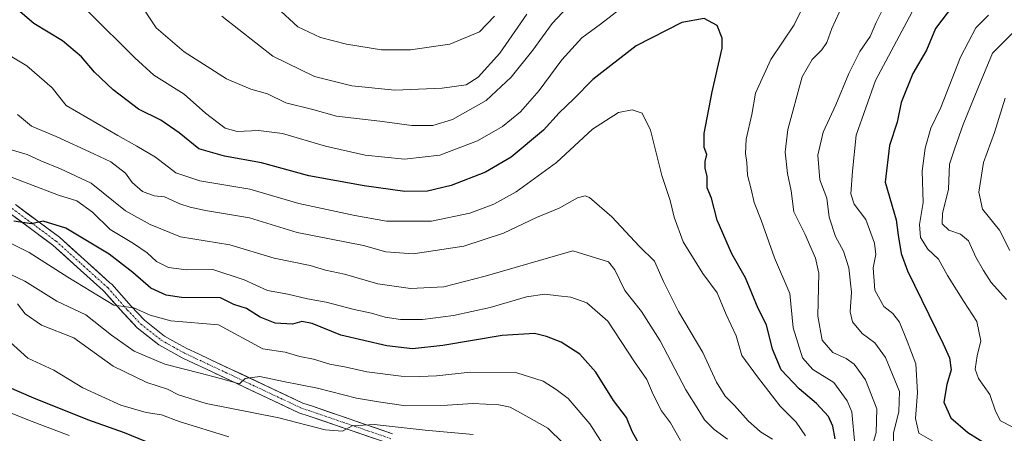
# Model space of a CAD drawing. Units: metres. Extents: x 668510 to 671972, y 4744376 to 4746773.
# Drawn here: x 670617 to 670900, y 4745967 to 4746087 of the extents above; entities that cross this region are included whole.
import ezdxf

# ---------------------------------------------------------------- set-up
doc = ezdxf.new("R2010")
doc.units = ezdxf.units.M
doc.header["$MEASUREMENT"] = 0
doc.linetypes.add('TRAZO_Y_PUNTO', pattern=[1, 0.5, -0.25, 0, -0.25])
for name, color, linetype, lineweight in [('Curva de nivel maestra', 36, 'Continuous', 30), ('Curva de nivel normal', 36, 'Continuous', 0), ('Pista', 135, 'Continuous', 13), ('Pista Cxs', 135, 'Continuous', 0), ('Pista eje', 135, 'TRAZO_Y_PUNTO', 0)]:
    doc.layers.add(name, color=color, linetype=linetype, lineweight=lineweight)

# ---------------------------------------------------------------- blocks, each defined once
blk = doc.blocks.new('*U201')
at = {"layer": 'Curva de nivel normal', "color": 36, "linetype": 'Continuous', "lineweight": 0}
blk.add_polyline3d([(670833.53, 4745965.62, 1185), (670830.11, 4745967.75, 1185), (670826.57, 4745970.88, 1185), (670822.61, 4745975.27, 1185), (670819.9, 4745977.98, 1185), (670817.46, 4745982.06, 1185), (670813.51, 4745990.56, 1185), (670806.52, 4746002.43, 1185), (670802.12, 4746011.09, 1185), (670799.6, 4746016.88, 1185), (670795.25, 4746021.14, 1185), (670787.3, 4746029.68, 1185), (670780.87, 4746035.22, 1185), (670779.61, 4746035.74, 1185), (670777.39, 4746035.15, 1185), (670772.12, 4746032.2, 1185), (670765.63, 4746029.46, 1185), (670756.12, 4746025.02, 1185), (670744.73, 4746021.22, 1185), (670730.08, 4746019, 1185), (670722.19, 4746019.58, 1185), (670715.8, 4746021.42, 1185), (670696.72, 4746025.17, 1185), (670683, 4746029.44, 1185), (670670.34, 4746031.49, 1185), (670665.92, 4746032.51, 1185), (670662.88, 4746033.41, 1185), (670658.56, 4746035.5, 1185), (670655.57, 4746035.77, 1185), (670652.16, 4746036.98, 1185), (670649.24, 4746039.57, 1185), (670647.28, 4746042.3, 1185), (670643.06, 4746045.57, 1185), (670638.15, 4746047.81, 1185), (670627.35, 4746052.85, 1185), (670620.18, 4746055.81, 1185), (670616.22, 4746059.17, 1185)], dxfattribs=at)
blk = doc.blocks.new('*U207')
at = {"layer": 'Curva de nivel normal', "color": 36, "linetype": 'Continuous', "lineweight": 0}
blk.add_polyline3d([(670610.86, 4746042.48, 1195), (670627.98, 4746035.93, 1195), (670633.31, 4746034.26, 1195), (670637.79, 4746031.08, 1195), (670642.85, 4746026.07, 1195), (670649.62, 4746021.98, 1195), (670653.57, 4746019.29, 1195), (670656.22, 4746016.86, 1195), (670659.65, 4746015.1, 1195), (670664.85, 4746014.41, 1195), (670672.46, 4746014.47, 1195), (670681.44, 4746011.56, 1195), (670688.21, 4746008.47, 1195), (670694.06, 4746007.36, 1195), (670699.72, 4746006.06, 1195), (670705.07, 4746005.09, 1195), (670713.07, 4746002.96, 1195), (670718.07, 4746001.95, 1195), (670722.06, 4746000.76, 1195), (670726.42, 4746000.1, 1195), (670732.76, 4746000.11, 1195), (670741.72, 4746001.29, 1195), (670752.3, 4746003.59, 1195), (670762.72, 4746006.6, 1195), (670768.05, 4746007.42, 1195), (670771.91, 4746006.88, 1195), (670775.48, 4746006.53, 1195), (670780.14, 4746004.88, 1195), (670786.11, 4745999.61, 1195), (670793.78, 4745987.94, 1195), (670797.34, 4745982.83, 1195), (670799.2, 4745978.5, 1195), (670801.63, 4745973.82, 1195), (670804.17, 4745970.33, 1195), (670807.06, 4745965.24, 1195)], dxfattribs=at)
blk = doc.blocks.new('*U223')
at = {"layer": 'Curva de nivel normal', "color": 36, "linetype": 'Continuous', "lineweight": 0}
blk.add_polyline3d([(670613.7, 4745973.42, 1230), (670619.69, 4745970.96, 1230), (670631.06, 4745966.69, 1230)], dxfattribs=at)
blk = doc.blocks.new('*U225')
at = {"layer": 'Curva de nivel normal', "color": 36, "linetype": 'Continuous', "lineweight": 0}
blk.add_polyline3d([(670612.43, 4746049.58, 1190), (670618.99, 4746047.66, 1190), (670622.88, 4746045.84, 1190), (670628.54, 4746043.49, 1190), (670637.42, 4746039.42, 1190), (670647.24, 4746031.42, 1190), (670654.34, 4746027.46, 1190), (670663.14, 4746023.91, 1190), (670677.34, 4746021.67, 1190), (670690.07, 4746017.8, 1190), (670700.48, 4746015.7, 1190), (670704.9, 4746014.32, 1190), (670710.32, 4746013.14, 1190), (670719.93, 4746010.36, 1190), (670729.37, 4746009, 1190), (670738.9, 4746009.53, 1190), (670750.79, 4746012.59, 1190), (670776.06, 4746019.91, 1190), (670786.32, 4746016.77, 1190), (670788.12, 4746014.41, 1190), (670791, 4746008.45, 1190), (670795.86, 4746002.45, 1190), (670801.2, 4745993.98, 1190), (670808.59, 4745979.79, 1190), (670812.31, 4745973.9, 1190), (670814, 4745971.22, 1190), (670816.78, 4745968.42, 1190), (670820.63, 4745965.6, 1190)], dxfattribs=at)
blk = doc.blocks.new('*U230')
at = {"layer": 'Curva de nivel normal', "color": 36, "linetype": 'Continuous', "lineweight": 0}
blk.add_polyline3d([(670777.58, 4745960.22, 1210), (670768.83, 4745968.8, 1210), (670761.01, 4745973.21, 1210), (670758.03, 4745974.88, 1210), (670754.79, 4745975.51, 1210), (670747.31, 4745975.85, 1210), (670740.01, 4745975.42, 1210), (670727.29, 4745975.34, 1210), (670720.13, 4745976.36, 1210), (670713.77, 4745977.39, 1210), (670702.58, 4745980.34, 1210), (670692.74, 4745982.25, 1210), (670685.92, 4745983.68, 1210), (670681.72, 4745983.11, 1210), (670680.07, 4745981.59, 1210), (670674.65, 4745983.1, 1210), (670668.74, 4745984.63, 1210), (670658.6, 4745987.2, 1210), (670649.76, 4745990.93, 1210), (670643.24, 4745995.6, 1210), (670635.85, 4746001.41, 1210), (670627.55, 4746005.43, 1210), (670618.27, 4746011.14, 1210), (670604.14, 4746017.89, 1210)], dxfattribs=at)
blk = doc.blocks.new('*U231')
at = {"layer": 'Curva de nivel normal', "color": 36, "linetype": 'Continuous', "lineweight": 0}
blk.add_polyline3d([(670677.08, 4745966.33, 1220), (670662.74, 4745970.71, 1220), (670657.64, 4745972.6, 1220), (670653.19, 4745973.33, 1220), (670645.98, 4745975.38, 1220), (670634.99, 4745980.38, 1220), (670626.68, 4745985.48, 1220), (670619.14, 4745988.94, 1220), (670613.04, 4745994.5, 1220)], dxfattribs=at)
blk = doc.blocks.new('*U234')
at = {"layer": 'Curva de nivel normal', "color": 36, "linetype": 'Continuous', "lineweight": 0}
for points in [[(670861.51, 4745960.88, 1165), (670863.36, 4745967.52, 1165), (670863.6, 4745974.36, 1165), (670860.29, 4745982.69, 1165), (670857.1, 4745987.22, 1165), (670854.71, 4745988.89, 1165), (670850.87, 4745990.58, 1165), (670847.81, 4745994.12, 1165), (670846.6, 4746001.04, 1165), (670846.85, 4746013.5, 1165), (670845.89, 4746017.76, 1165), (670842.85, 4746024.82, 1165), (670839.67, 4746031.12, 1165), (670838.92, 4746037.2, 1165), (670837.82, 4746042.19, 1165), (670837.23, 4746048.37, 1165), (670837.96, 4746054.86, 1165), (670842.12, 4746070.02, 1165), (670844.98, 4746075.05, 1165), (670847.75, 4746077.78, 1165), (670849.15, 4746079.95, 1165), (670850.62, 4746083.96, 1165), (670853.8, 4746090.92, 1165)], [(670775.95, 4746091.68, 1165), (670770.07, 4746085.45, 1165), (670764.57, 4746077.71, 1165), (670758.32, 4746069.95, 1165), (670751.1, 4746063.26, 1165), (670741.39, 4746057.75, 1165), (670735.74, 4746055.99, 1165), (670729.71, 4746056.03, 1165), (670720.46, 4746057.24, 1165), (670708, 4746058.72, 1165), (670701.17, 4746060.61, 1165), (670693.47, 4746062.59, 1165), (670688.17, 4746065.16, 1165), (670683.4, 4746066.46, 1165), (670676.4, 4746069.5, 1165), (670664.13, 4746077.2, 1165), (670656.11, 4746084.15, 1165), (670650.88, 4746092.18, 1165)]]:
    blk.add_polyline3d(points, dxfattribs=at)
blk = doc.blocks.new('*U246')
at = {"layer": 'Curva de nivel normal', "color": 36, "linetype": 'Continuous', "lineweight": 0}
for points in [[(670636.67, 4746088.77, 1170), (670650, 4746075.5, 1170), (670655.43, 4746070.56, 1170), (670664.17, 4746065, 1170), (670670.3, 4746059.59, 1170), (670675.98, 4746055.26, 1170), (670679.46, 4746054.26, 1170), (670685.59, 4746054.62, 1170), (670692.48, 4746053.71, 1170), (670704.83, 4746050.09, 1170), (670716.31, 4746047.49, 1170), (670727.58, 4746046.33, 1170), (670737.73, 4746047.48, 1170), (670748.64, 4746051.56, 1170), (670755.81, 4746055.76, 1170), (670760.99, 4746059.98, 1170), (670766.4, 4746066.12, 1170), (670772.93, 4746074.96, 1170), (670778.63, 4746081.24, 1170), (670784.06, 4746085.24, 1170), (670792, 4746091.35, 1170)], [(670843.71, 4746093.22, 1170), (670839.78, 4746085.02, 1170), (670833.09, 4746075.02, 1170), (670828.64, 4746065.33, 1170), (670827.56, 4746059.16, 1170), (670826, 4746052.03, 1170), (670825.76, 4746047.95, 1170), (670826.16, 4746045.36, 1170), (670826.35, 4746041.69, 1170), (670827.44, 4746037.69, 1170), (670828.25, 4746033.81, 1170), (670830.32, 4746028.77, 1170), (670834.1, 4746017.91, 1170), (670838.54, 4746007.63, 1170), (670839.53, 4745997.69, 1170), (670842.23, 4745989.06, 1170), (670845.17, 4745985.71, 1170), (670851.17, 4745981.93, 1170), (670855.05, 4745976.7, 1170), (670856.39, 4745973.52, 1170), (670857.21, 4745964.12, 1170)]]:
    blk.add_polyline3d(points, dxfattribs=at)
blk = doc.blocks.new('*U251')
at = {"layer": 'Curva de nivel normal', "color": 36, "linetype": 'Continuous', "lineweight": 0}
blk.add_polyline3d([(670895.72, 4746087.83, 1145), (670892.06, 4746084.2, 1145), (670887.63, 4746075.68, 1145), (670882.05, 4746061.22, 1145), (670879.17, 4746055.29, 1145), (670877.54, 4746049.51, 1145), (670876.6, 4746042.9, 1145), (670876.88, 4746033.85, 1145), (670875.86, 4746027.52, 1145), (670876.18, 4746023.69, 1145), (670878.3, 4746020.4, 1145), (670881.36, 4746017.45, 1145), (670883.96, 4746012.83, 1145), (670888.62, 4746005.25, 1145), (670892.41, 4745999.48, 1145), (670893.52, 4745993.96, 1145), (670892.51, 4745989.61, 1145), (670891.87, 4745985.78, 1145), (670892.85, 4745983.08, 1145), (670896.15, 4745978.44, 1145), (670897.74, 4745973.72, 1145), (670899.21, 4745970.86, 1145), (670902.75, 4745969.06, 1145)], dxfattribs=at)
blk = doc.blocks.new('*U253')
at = {"layer": 'Curva de nivel normal', "color": 36, "linetype": 'Continuous', "lineweight": 0}
for points in [[(670868.34, 4745963.7, 1160), (670868.41, 4745967.38, 1160), (670869.96, 4745973.61, 1160), (670870.06, 4745979.36, 1160), (670866.05, 4745989.17, 1160), (670863.01, 4745993.37, 1160), (670859.4, 4745996.03, 1160), (670856.57, 4745999.39, 1160), (670855.92, 4746002.36, 1160), (670856.26, 4746008.02, 1160), (670855.56, 4746015.04, 1160), (670853.97, 4746019.76, 1160), (670851.66, 4746024.04, 1160), (670849.9, 4746029.63, 1160), (670849.19, 4746035.12, 1160), (670847.18, 4746040.34, 1160), (670846.6, 4746047.51, 1160), (670848.13, 4746054.06, 1160), (670851.77, 4746062.02, 1160), (670855.51, 4746071.02, 1160), (670858.72, 4746077.36, 1160), (670861.68, 4746081.69, 1160), (670863.39, 4746085.69, 1160), (670865.19, 4746089.36, 1160)], [(670762.8, 4746088.15, 1160), (670755.07, 4746076.91, 1160), (670748.81, 4746069.9, 1160), (670745.39, 4746067.75, 1160), (670738.41, 4746066.8, 1160), (670724.8, 4746066.23, 1160), (670712.41, 4746067.46, 1160), (670701.7, 4746070.11, 1160), (670689.69, 4746076.04, 1160), (670675.06, 4746087.53, 1160)]]:
    blk.add_polyline3d(points, dxfattribs=at)
blk = doc.blocks.new('*U254')
at = {"layer": 'Curva de nivel normal', "color": 36, "linetype": 'Continuous', "lineweight": 0}
blk.add_polyline3d([(670611, 4746023.62, 1205), (670619.51, 4746019.46, 1205), (670630.64, 4746012.26, 1205), (670643.92, 4746004.25, 1205), (670649.69, 4746003.42, 1205), (670654.35, 4746001.39, 1205), (670660.38, 4745999.71, 1205), (670674.07, 4745998.58, 1205), (670686.78, 4745991.66, 1205), (670693.28, 4745990.69, 1205), (670697.49, 4745989.44, 1205), (670701.45, 4745988.63, 1205), (670706.08, 4745987.27, 1205), (670710.85, 4745986.36, 1205), (670716.77, 4745985.01, 1205), (670726.62, 4745983.74, 1205), (670732.03, 4745983.72, 1205), (670736.85, 4745983.84, 1205), (670746.63, 4745984.92, 1205), (670759.99, 4745984.71, 1205), (670767.52, 4745982.32, 1205), (670771.25, 4745979.91, 1205), (670774.76, 4745977.35, 1205), (670780.93, 4745970.03, 1205), (670787.12, 4745960.43, 1205)], dxfattribs=at)
blk = doc.blocks.new('*U255')
at = {"layer": 'Curva de nivel normal', "color": 36, "linetype": 'Continuous', "lineweight": 0}
blk.add_polyline3d([(670843.02, 4745966.57, 1180), (670840.34, 4745970.52, 1180), (670835.79, 4745975.1, 1180), (670829.25, 4745983.55, 1180), (670824.72, 4745989.69, 1180), (670823.07, 4745995.37, 1180), (670820.2, 4746001.5, 1180), (670817.64, 4746007.8, 1180), (670813.46, 4746013.4, 1180), (670807.87, 4746022.49, 1180), (670805.28, 4746029.62, 1180), (670804.08, 4746034.38, 1180), (670801.73, 4746041.6, 1180), (670798.41, 4746054.67, 1180), (670796.02, 4746059.56, 1180), (670793.11, 4746060.54, 1180), (670789.23, 4746059.8, 1180), (670781.73, 4746055, 1180), (670771.41, 4746045.33, 1180), (670759.75, 4746036.86, 1180), (670753.36, 4746033.3, 1180), (670746.39, 4746030.73, 1180), (670735.34, 4746028.48, 1180), (670722.42, 4746028.45, 1180), (670713.34, 4746030.08, 1180), (670697.19, 4746033.58, 1180), (670683.1, 4746037.68, 1180), (670668.7, 4746040.06, 1180), (670661.78, 4746042.4, 1180), (670655.9, 4746046.85, 1180), (670650.53, 4746050.02, 1180), (670645.07, 4746053.11, 1180), (670630.17, 4746061.79, 1180), (670626.21, 4746066.84, 1180), (670618.84, 4746073.22, 1180), (670609.17, 4746079, 1180)], dxfattribs=at)
blk = doc.blocks.new('*U262')
at = {"layer": 'Curva de nivel normal', "color": 36, "linetype": 'Continuous', "lineweight": 0}
for points in [[(670881.04, 4745964.24, 1155), (670875.72, 4745967.37, 1155), (670874.69, 4745971.58, 1155), (670875.25, 4745979.03, 1155), (670874.81, 4745987.37, 1155), (670872.3, 4745993.82, 1155), (670870.1, 4745999.36, 1155), (670868.15, 4746001.86, 1155), (670865.58, 4746003.89, 1155), (670862.98, 4746008.58, 1155), (670862.53, 4746015, 1155), (670863.27, 4746018.87, 1155), (670862.92, 4746022.11, 1155), (670860.44, 4746028.9, 1155), (670857.02, 4746033.32, 1155), (670856.08, 4746036.33, 1155), (670856.58, 4746042.88, 1155), (670857.63, 4746053.26, 1155), (670863.17, 4746068.94, 1155), (670873.76, 4746088.76, 1155)], [(670753.56, 4746087.56, 1155), (670749.18, 4746082.98, 1155), (670740.69, 4746079.47, 1155), (670729.3, 4746077.78, 1155), (670721.03, 4746077.84, 1155), (670710.87, 4746079.46, 1155), (670703.46, 4746081.41, 1155), (670696.94, 4746084.5, 1155), (670690.81, 4746089.99, 1155)]]:
    blk.add_polyline3d(points, dxfattribs=at)
blk = doc.blocks.new('*U265')
at = {"layer": 'Curva de nivel normal', "color": 36, "linetype": 'Continuous', "lineweight": 0}
blk.add_polyline3d([(670747.41, 4745967, 1215), (670733.56, 4745968.16, 1215), (670718.84, 4745969.81, 1215), (670712.51, 4745969.48, 1215), (670709.74, 4745967.94, 1215), (670704.72, 4745968.32, 1215), (670691.44, 4745971.74, 1215), (670670.52, 4745975.93, 1215), (670662.52, 4745978.36, 1215), (670659.4, 4745979.99, 1215), (670653.39, 4745981.92, 1215), (670643.69, 4745986.7, 1215), (670632.39, 4745994.79, 1215), (670623.07, 4745998.5, 1215), (670618.4, 4746001.7, 1215), (670616.15, 4746004.64, 1215)], dxfattribs=at)
blk = doc.blocks.new('*U275')
at = {"layer": 'Curva de nivel maestra', "color": 36, "linetype": 'Continuous', "lineweight": 30}
blk.add_polyline3d([(670796.58, 4745961.55, 1200), (670793.17, 4745967.83, 1200), (670791.51, 4745971.88, 1200), (670787.82, 4745976.8, 1200), (670782.67, 4745984.96, 1200), (670778.12, 4745990.09, 1200), (670772.74, 4745993.61, 1200), (670768.46, 4745995.17, 1200), (670765.06, 4745996.09, 1200), (670755.73, 4745995.5, 1200), (670738.68, 4745992.64, 1200), (670729.93, 4745991.62, 1200), (670722.51, 4745992.47, 1200), (670709.31, 4745995.6, 1200), (670701, 4745998.96, 1200), (670698.06, 4745999.52, 1200), (670695.4, 4745998.72, 1200), (670690.4, 4745999.03, 1200), (670686.08, 4746000.74, 1200), (670682.15, 4746003.24, 1200), (670678.48, 4746004.43, 1200), (670674.68, 4746006.3, 1200), (670663.38, 4746006.4, 1200), (670658.99, 4746007.08, 1200), (670654.56, 4746009.14, 1200), (670649.42, 4746013.68, 1200), (670642.57, 4746018.94, 1200), (670630.11, 4746026.4, 1200), (670623.54, 4746028.45, 1200), (670620.2, 4746027.65, 1200), (670615.15, 4746028.48, 1200)], dxfattribs=at)
blk = doc.blocks.new('*U279')
at = {"layer": 'Curva de nivel maestra', "color": 36, "linetype": 'Continuous', "lineweight": 30}
blk.add_polyline3d([(670885.64, 4746090.79, 1150), (670880.5, 4746083.99, 1150), (670877.86, 4746077.69, 1150), (670873.92, 4746071.02, 1150), (670870.54, 4746062.67, 1150), (670869.39, 4746056.96, 1150), (670867.27, 4746050.21, 1150), (670865.97, 4746039.69, 1150), (670869.18, 4746028.83, 1150), (670869.72, 4746024.38, 1150), (670870.54, 4746019.11, 1150), (670872.4, 4746014.13, 1150), (670882.66, 4745993.12, 1150), (670884.46, 4745989.05, 1150), (670884.98, 4745985.55, 1150), (670883.7, 4745981.41, 1150), (670882.89, 4745976.24, 1150), (670884.89, 4745971.72, 1150), (670889.74, 4745967.55, 1150), (670895.38, 4745964.05, 1150)], dxfattribs=at)
blk = doc.blocks.new('*U280')
at = {"layer": 'Curva de nivel maestra', "color": 36, "linetype": 'Continuous', "lineweight": 30}
blk.add_polyline3d([(670613.07, 4745980.91, 1225), (670620.81, 4745977.49, 1225), (670636.36, 4745971.25, 1225), (670646.91, 4745967.54, 1225), (670657.96, 4745963.01, 1225)], dxfattribs=at)
blk = doc.blocks.new('*U291')
at = {"layer": 'Curva de nivel maestra', "color": 36, "linetype": 'Continuous', "lineweight": 30}
blk.add_polyline3d([(670851.62, 4745965.7, 1175), (670850.95, 4745969.37, 1175), (670849.63, 4745972.11, 1175), (670846.19, 4745975.93, 1175), (670841.22, 4745980.08, 1175), (670836.01, 4745985.59, 1175), (670833.52, 4745991.6, 1175), (670831.84, 4745998.52, 1175), (670829.46, 4746003.28, 1175), (670825.77, 4746012.11, 1175), (670821.83, 4746018.99, 1175), (670817.66, 4746028.72, 1175), (670816.01, 4746035.12, 1175), (670814.76, 4746038.05, 1175), (670814.72, 4746041.36, 1175), (670814.14, 4746043.68, 1175), (670814.14, 4746045.64, 1175), (670814.6, 4746047.68, 1175), (670813.91, 4746049.69, 1175), (670813.89, 4746053.69, 1175), (670816.14, 4746065.69, 1175), (670819.07, 4746078.33, 1175), (670819.08, 4746081.21, 1175), (670817.64, 4746084.83, 1175), (670813.88, 4746086.84, 1175), (670807.45, 4746085.66, 1175), (670794.32, 4746079, 1175), (670781.82, 4746069.26, 1175), (670776.32, 4746063.74, 1175), (670772.15, 4746059.69, 1175), (670767.64, 4746054.69, 1175), (670758.3, 4746046.88, 1175), (670750.9, 4746042.52, 1175), (670741.06, 4746038.72, 1175), (670734.23, 4746037.07, 1175), (670727.74, 4746036.99, 1175), (670716.03, 4746038.64, 1175), (670700.07, 4746041.48, 1175), (670686.42, 4746045.3, 1175), (670675.78, 4746047.2, 1175), (670668.36, 4746049.33, 1175), (670662.75, 4746053.86, 1175), (670657.49, 4746057.58, 1175), (670651.07, 4746060.74, 1175), (670647.75, 4746063.18, 1175), (670643.74, 4746066.3, 1175), (670638.39, 4746071.37, 1175), (670634.59, 4746075.79, 1175), (670629.16, 4746080.42, 1175), (670620.85, 4746085.4, 1175), (670616.25, 4746089.37, 1175)], dxfattribs=at)

msp = doc.modelspace()

# ---------------------------------------------------------------- linework, layer by layer
at = {"layer": 'Curva de nivel normal', "color": 36, "linetype": 'Continuous', "lineweight": 0}
for points in [[(670903, 4746083.02, 1140), (670896.88, 4746076.86, 1140), (670892.69, 4746066.67, 1140), (670888.48, 4746056.34, 1140), (670886.02, 4746049.53, 1140), (670884.48, 4746044.9, 1140), (670884.24, 4746037.69, 1140), (670882.46, 4746030.7, 1140), (670882.39, 4746027.72, 1140), (670884.34, 4746025.82, 1140), (670887.69, 4746024.68, 1140), (670889.98, 4746022.8, 1140), (670892.08, 4746018.06, 1140), (670894.27, 4746014.24, 1140), (670896.47, 4746010.78, 1140), (670900.92, 4746005.82, 1140)], [(670901.89, 4746019.96, 1135), (670898.87, 4746025.81, 1135), (670893.99, 4746031.93, 1135), (670892.92, 4746036.83, 1135), (670894.28, 4746045.36, 1135), (670897.42, 4746054.02, 1135), (670900.55, 4746063.89, 1135)]]:
    msp.add_polyline3d(points, dxfattribs=at)
at = {"layer": 'Pista', "color": 135, "linetype": 'Continuous', "lineweight": 13}
for points in [[(670615.58, 4746033.27), (670622.47, 4746028.14), (670628.25, 4746023.84), (670635.42, 4746017.37), (670642.82, 4746010.7), (670643.33, 4746010.24), (670648.89, 4746003.92), (670652.71, 4745999.9), (670658.52, 4745995.31), (670661.82, 4745993.49), (670664.98, 4745991.73), (670668.31, 4745990.16), (670671.65, 4745988.59), (670698.34, 4745976.02), (670701.1, 4745975.08), (670724.19, 4745967.17)], [(670723.23, 4745964.32), (670700.13, 4745972.24), (670697.21, 4745973.24), (670670.38, 4745985.88), (670667.03, 4745987.45), (670663.62, 4745989.06), (670660.36, 4745990.86), (670656.85, 4745992.81), (670650.68, 4745997.68), (670646.67, 4746001.9), (670641.19, 4746008.13), (670640.82, 4746008.47), (670633.41, 4746015.15), (670626.34, 4746021.52), (670620.67, 4746025.73), (670613.78, 4746030.86)]]:
    msp.add_lwpolyline(points, dxfattribs=at)
at = {"layer": 'Pista Cxs', "color": 135, "linetype": 'Continuous', "lineweight": 0}
for points in [[(670615.58, 4746033.27, 1198.54), (670619.02, 4746030.7, 1198.91), (670622.47, 4746028.14, 1199.98), (670625.36, 4746025.99, 1200.49), (670628.25, 4746023.84, 1200.92), (670631.83, 4746020.61, 1201.56), (670635.42, 4746017.37, 1202.31), (670639.12, 4746014.03, 1202.82), (670642.82, 4746010.7, 1203.42), (670643.33, 4746010.24, 1203.48), (670646.11, 4746007.08, 1204.25), (670648.89, 4746003.92, 1204.65), (670650.8, 4746001.91, 1205.13), (670652.71, 4745999.9, 1205.37), (670655.61, 4745997.61, 1205.97), (670658.52, 4745995.31, 1206.42), (670661.82, 4745993.49, 1207.26), (670664.98, 4745991.73, 1207.66), (670668.31, 4745990.16, 1208), (670671.65, 4745988.59, 1208.58), (670676.1, 4745986.5, 1208.98), (670680.55, 4745984.4, 1209.43), (670685, 4745982.31, 1210.11), (670689.44, 4745980.21, 1210.52), (670693.89, 4745978.12, 1211.73), (670698.34, 4745976.02, 1212.27), (670701.1, 4745975.08, 1212.73), (670705.72, 4745973.5, 1213.72), (670710.33, 4745971.91, 1213.91), (670714.95, 4745970.33, 1214.23), (670719.57, 4745968.75, 1215.2), (670724.19, 4745967.17, 1215.76)], [(670718.61, 4745965.91, 1216.07), (670713.99, 4745967.49, 1215.62), (670709.37, 4745969.07, 1214.53), (670704.75, 4745970.66, 1214.13), (670700.13, 4745972.24, 1213.66), (670697.21, 4745973.24, 1212.82), (670692.74, 4745975.34, 1212.45), (670688.27, 4745977.45, 1211.65), (670683.79, 4745979.56, 1210.59), (670679.32, 4745981.66, 1210.2), (670674.85, 4745983.77, 1209.39), (670670.38, 4745985.88, 1209.22), (670667.03, 4745987.45, 1208.57), (670663.62, 4745989.06, 1207.81), (670660.36, 4745990.86, 1207.6), (670656.85, 4745992.81, 1207), (670653.77, 4745995.24, 1206.51), (670650.68, 4745997.68, 1206.24), (670648.68, 4745999.79, 1205.91), (670646.67, 4746001.9, 1205.43), (670643.93, 4746005.01, 1205.17), (670641.19, 4746008.13, 1204.26), (670640.82, 4746008.47, 1204.14), (670637.11, 4746011.81, 1203.49), (670633.41, 4746015.15, 1202.96), (670629.88, 4746018.33, 1202.2), (670626.34, 4746021.52, 1201.6), (670623.51, 4746023.63, 1201.04), (670620.67, 4746025.73, 1200.68), (670617.23, 4746028.3, 1199.4), (670613.78, 4746030.86, 1199.15)]]:
    msp.add_polyline3d(points, dxfattribs=at)
at = {"layer": 'Pista eje', "color": 135, "linetype": 'TRAZO_Y_PUNTO', "lineweight": 0}
msp.add_lwpolyline([(670614.68, 4746032.07), (670621.57, 4746026.94), (670627.3, 4746022.68), (670634.42, 4746016.26), (670641.82, 4746009.58), (670642.26, 4746009.19), (670647.78, 4746002.91), (670651.7, 4745998.79), (670657.69, 4745994.06), (670661.09, 4745992.18), (670664.3, 4745990.4), (670667.67, 4745988.81), (670671.02, 4745987.24), (670697.78, 4745974.63), (670700.62, 4745973.66), (670723.71, 4745965.75)], dxfattribs=at)

# ---------------------------------------------------------------- block references
at = {"layer": 'Curva de nivel maestra', "color": 36, "linetype": 'Continuous', "lineweight": 30}
for name in ['*U279', '*U291', '*U275', '*U280']:
    msp.add_blockref(name, (0, 0), dxfattribs=at)
at = {"layer": 'Curva de nivel normal', "color": 36, "linetype": 'Continuous', "lineweight": 0}
for name in ['*U251', '*U262', '*U253', '*U234', '*U246', '*U255', '*U201', '*U225', '*U207', '*U254', '*U230', '*U265', '*U231', '*U223']:
    msp.add_blockref(name, (0, 0), dxfattribs=at)

doc.saveas('drawing.dxf')
